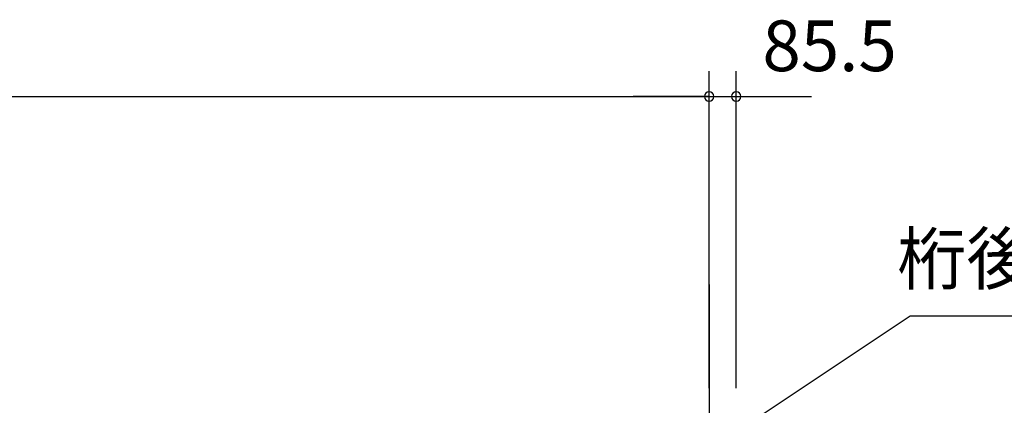
# Model space of a CAD drawing. Extents: x 868 to 32764, y 362 to 22484.
# Drawn here: x 20195 to 23302, y 8725 to 9942 of the extents above; entities that cross this region are included whole.
import ezdxf
from ezdxf.enums import TextEntityAlignment as Align

# ---------------------------------------------------------------- set-up
doc = ezdxf.new("R2010")
doc.units = 0
doc.header["$LTSCALE"] = 80
doc.header["$MEASUREMENT"] = 0
doc.linetypes.add('CENTER2', pattern=[20, 12.5, -2.5, 2.5, -2.5])
doc.layers.get('0').update_dxf_attribs({"linetype": 'CONTINUOUS'})
for name, color, linetype in [('0-6', 7, 'CONTINUOUS'), ('2-0', 7, 'CONTINUOUS'), ('SUNPOU', 4, 'CONTINUOUS')]:
    doc.layers.add(name, color=color, linetype=linetype)
doc.styles.get("Standard").update_dxf_attribs({"font": 'txt', "bigfont": 'BIGFONT'})

msp = doc.modelspace()

# ---------------------------------------------------------------- linework, layer by layer
at = {"color": 0, "linetype": 'ByBlock'}
for centre, start, end in [((22370.8, 9699.4), 0, 180), ((22370.8, 9699.4), 0, 180), ((22370.8, 9699.4), 180, 0), ((22370.8, 9699.4), 180, 0), ((22456.3, 9699.4), 0, 180), ((22456.3, 9699.4), 180, 0)]:
    msp.add_arc(centre, 15, start, end, dxfattribs=at)
at = {"layer": '0-6', "color": 6, "linetype": 'Continuous'}
msp.add_line((23005.6, 9006.6), (24355.3, 9006.6), dxfattribs=at)
at = {"layer": '2-0', "color": 6, "linetype": 'CENTER2'}
msp.add_line((22370.8, 9105.7), (22370.8, 4552.2), dxfattribs=at)
at = {"layer": '2-0', "color": 6, "linetype": 'Continuous'}
msp.add_line((22364.7, 8580.7), (23005.6, 9006.6), dxfattribs=at)
at = {"layer": 'SUNPOU', "color": 4, "linetype": 'Continuous'}
for p, q in [((22370.8, 8778.6), (22370.8, 9779.4)), ((22370.8, 8778.6), (22370.8, 9779.4)), ((22456.3, 8778.6), (22456.3, 9779.4)), ((12925.8, 9699.4), (22370.8, 9699.4)), ((22370.8, 9699.4), (22130.8, 9699.4)), ((22370.8, 9699.4), (22453.3, 9699.4)), ((22453.3, 9699.4), (22693.3, 9699.4))]:
    msp.add_line(p, q, dxfattribs=at)

# ---------------------------------------------------------------- texts
at = {"color": 7, "linetype": 'Continuous'}
msp.add_text('85.5', height=160, dxfattribs=at).set_placement((22538.9, 9779.4))
at = {"layer": '0-6', "color": 7, "linetype": 'Continuous'}
msp.add_text('桁後+桁後補強', height=160, dxfattribs=at).set_placement((23679.7, 9166.6), align=Align.MIDDLE)

doc.saveas('drawing.dxf')
